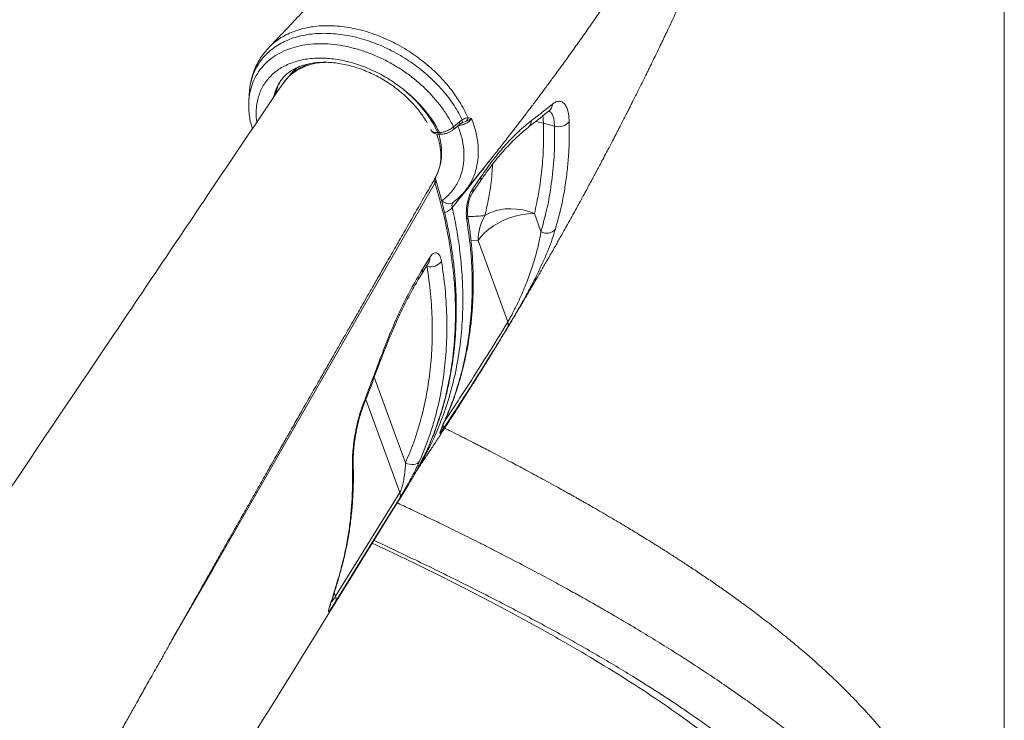
# Model space of a CAD drawing. Units: millimetres. Extents: x -6697 to 22742, y -1620 to 8801.
# Drawn here: x 787 to 1227, y 5791 to 6105 of the extents above; entities that cross this region are included whole.
import ezdxf

# ---------------------------------------------------------------- set-up
doc = ezdxf.new("R2010")
doc.units = ezdxf.units.MM

msp = doc.modelspace()

# ---------------------------------------------------------------- linework, layer by layer
at = {"color": 7, "linetype": 'Continuous', "lineweight": 15}
for p, q in [((1227.49, 6696.08), (1227.49, 5254.22)), ((981.03, 6056.61), (983.68, 6058.9)), ((983.68, 6058.9), (984.95, 6059.73)), ((987.43, 6060.77), (987.76, 6060.73)), ((1021.28, 6058.34), (1026.27, 6056.96)), ((974.05, 6054.04), (974.78, 6054.06)), ((974.85, 6053.28), (975.58, 6053.3)), ((972.92, 6033.85), (973.05, 6034.17)), ((989.72, 6028.98), (993.27, 6034.21)), ((986.35, 6028.1), (986.07, 6027.73)), ((1020.19, 6009.75), (1017.24, 6017.82)), ((992.02, 6005.71), (1005.3, 5969.33)), ((967.13, 5992.89), (970.41, 5998.18)), ((928.3, 5846.59), (957.03, 5893))]:
    msp.add_line(p, q, dxfattribs=at)
at = {"color": 8, "linetype": 'Continuous', "lineweight": 15}
for p, q in [((986.81, 6059.16), (985.28, 6058.6)), ((988.86, 6005.7), (992.02, 6005.71)), ((968.88, 5994.19), (969.21, 5994.1)), ((969.21, 5994.1), (969.06, 5994.48)), ((959.58, 5906.33), (945.58, 5944.65)), ((941.82, 5934.68), (957.03, 5893)), ((977.32, 5925.61), (977.55, 5926.02)), ((928.3, 5846.59), (927.69, 5848.26))]:
    msp.add_line(p, q, dxfattribs=at)
at = {"color": 7, "linetype": 'Continuous', "lineweight": 15, "flags": 128}
for points in [[(981.05, 6055.42), (981.72, 6056), (983.7, 6057.71)], [(1017.24, 6017.82), (1014.67, 6017.73), (1011.99, 6017.39), (1009.26, 6016.81), (1006.53, 6016), (1003.87, 6014.97), (1001.33, 6013.75), (998.95, 6012.36), (996.79, 6010.83), (994.89, 6009.19), (993.29, 6007.47), (992.02, 6005.71)], [(1017.24, 6017.82), (1014.71, 6018.75), (1012.09, 6019.43), (1009.42, 6019.86), (1006.75, 6020.02), (1004.13, 6019.91), (1001.62, 6019.54), (999.25, 6018.9), (997.07, 6018.02), (995.12, 6016.91)], [(966.83, 5990.89), (969.13, 5994.6), (970.11, 5996.18)], [(965.9, 5907.08), (965.44, 5906.53), (964.83, 5906.08), (964.09, 5905.76), (963.25, 5905.58), (962.35, 5905.55), (961.41, 5905.67), (960.47, 5905.93), (959.58, 5906.33)], [(956.96, 5890.54), (953.13, 5884.35), (937.8, 5859.6), (928.22, 5844.13)]]:
    msp.add_lwpolyline(points, dxfattribs=at)
at = {"color": 8, "linetype": 'Continuous', "lineweight": 15, "flags": 128}
for points in [[(983.68, 6058.9), (983.8, 6058.58), (983.86, 6058.29), (983.86, 6058.04), (983.8, 6057.84), (983.7, 6057.71)], [(984.95, 6059.73), (984.99, 6059.42), (985, 6059.13), (984.96, 6058.87), (984.89, 6058.64), (984.78, 6058.46), (984.64, 6058.32), (984.56, 6058.28)], [(1017.71, 6059.01), (1018.71, 6058.87), (1021.28, 6058.34)], [(1021.02, 6061.69), (1021.2, 6060.24), (1021.28, 6058.34)], [(981.03, 6056.61), (981.15, 6056.29), (981.22, 6056), (981.22, 6055.75), (981.16, 6055.55), (981.04, 6055.41)], [(972.73, 6031.5), (939.64, 5973.98), (873.45, 5858.95), (855.96, 5828.55)], [(940.71, 5931.8), (940.77, 5932.22), (940.64, 5932.73)], [(930.63, 5858.15), (930.62, 5858.12), (930.34, 5857.48)]]:
    msp.add_lwpolyline(points, dxfattribs=at)
at = {"color": 8, "linetype": 'Continuous', "lineweight": 15}
for centre, radius, start, end in [((922.54, 6067.62), 19.13, 122.4594, 141.3001), ((919.63, 6066.29), 19.33, 148.0865, 167.9151), ((920.61, 6067.46), 19.55, 151.2512, 168.5052), ((1021.25, 6066.84), 4.02, 309.261, 358.6741), ((1011.88, 6059.4), 4.02, 308.3209, 0.21), ((975.03, 6054.28), 1.01, 193.4304, 260.7073), ((975.76, 6054.29), 1.02, 193.5585, 259.8224), ((971, 6032.72), 2.12, 324.7441, 14.5317), ((990.66, 6033.59), 2.68, 327.4841, 13.5177), ((987.12, 6028.35), 2.67, 327.1508, 13.5704), ((978.93, 6026.11), 3.88, 219.5787, 300.126), ((975.72, 6024.31), 6.09, 282.3496, 321.7627), ((985.14, 6016.3), 2.31, 323.2815, 8.0332), ((967.8, 5997.56), 2.69, 329.3959, 13.5159), ((964.52, 5992.26), 2.69, 329.0406, 13.5314), ((947.15, 5952.03), 1.16, 340.8283, 31.5724), ((973.48, 5922.5), 3.03, 332.957, 15.0664), ((933.82, 5905.68), 2.37, 326.9813, 1.4998)]:
    msp.add_arc(centre, radius, start, end, dxfattribs=at)
at = {"color": 7, "linetype": 'Continuous', "lineweight": 15}
for centre, radius, start, end in [((924.23, 6030.13), 55.26, 25.6427, 51.1463), ((985.24, 6060.69), 2.19, 315.7054, 1.9864), ((1028.13, 6062.75), 6.09, 252.1898, 320.4446), ((1013.83, 6005.7), 21.81, 149.0672, 179.9737), ((1022.76, 6014.17), 5.12, 239.8319, 319.2456), ((970.53, 6000.65), 6.68, 258.605, 320.7311), ((1002.64, 5968.18), 2.9, 332.9751, 23.271), ((954.3, 5891.85), 2.96, 333.7162, 22.721), ((925.57, 5845.44), 2.96, 333.7452, 22.7277)]:
    msp.add_arc(centre, radius, start, end, dxfattribs=at)
for points, knots in [([(1106.23, 6420.55), (1106.02, 6419.88), (1105.42, 6417.91), (1104.45, 6414.86), (1103.39, 6411.54), (1102.49, 6408.81), (1101.72, 6406.51), (1100.84, 6403.9), (1099.73, 6400.65), (1098.38, 6396.78), (1097.15, 6393.37), (1096.11, 6390.52), (1095.22, 6388.08), (1094.24, 6385.47), (1093.15, 6382.59), (1091.97, 6379.53), (1090.8, 6376.53), (1089.73, 6373.83), (1088.71, 6371.31), (1087.65, 6368.68), (1086.39, 6365.62), (1084.92, 6362.13), (1083.31, 6358.35), (1081.63, 6354.47), (1079.19, 6348.92), (1075.98, 6341.87), (1071.78, 6332.94), (1067.34, 6323.86), (1062.6, 6314.52), (1057.57, 6304.95), (1052.33, 6295.33), (1046.66, 6285.29), (1041.07, 6275.72), (1036.61, 6268.32), (1033.55, 6263.35), (1031.58, 6260.17), (1029.48, 6256.83), (1027.3, 6253.39), (1025.03, 6249.85), (1022.7, 6246.25), (1020.4, 6242.76), (1018.25, 6239.5), (1016.34, 6236.64), (1014.7, 6234.21), (1013.26, 6232.09), (1011.8, 6229.94), (1010.07, 6227.43), (1007.58, 6223.82), (1004.36, 6219.23), (1000.48, 6213.76), (996.38, 6208.09), (992.71, 6203.08), (989.64, 6198.94), (987.36, 6195.9), (985.39, 6193.29), (983.74, 6191.12), (982.32, 6189.26), (980.91, 6187.42), (979.29, 6185.31), (977.29, 6182.74), (975.01, 6179.82), (971.82, 6175.76), (967.9, 6170.84), (963.5, 6165.4), (959.46, 6160.45), (955.82, 6156.06), (952.54, 6152.13), (949.9, 6149.01), (947.88, 6146.62), (946.4, 6144.89), (945.12, 6143.39), (943.77, 6141.82), (942.09, 6139.87), (939.9, 6137.35), (937.19, 6134.25), (933.96, 6130.58), (930.2, 6126.33), (925.88, 6121.52), (921, 6116.14), (915.54, 6110.2), (909.48, 6103.7), (903.73, 6097.61), (899.96, 6093.7), (898.44, 6092.13)], [0, 0, 0, 0, 0.006124, 0.017801, 0.027672, 0.036079, 0.042527, 0.048431, 0.05974, 0.071936, 0.083552, 0.090733, 0.097774, 0.105629, 0.114354, 0.123948, 0.133404, 0.141565, 0.148429, 0.156289, 0.165449, 0.176209, 0.188033, 0.199797, 0.211466, 0.238449, 0.263943, 0.292709, 0.32107, 0.348991, 0.379809, 0.408429, 0.440563, 0.466979, 0.475953, 0.48576, 0.495899, 0.50634, 0.517083, 0.52813, 0.539142, 0.548942, 0.5578, 0.565216, 0.571189, 0.577138, 0.584764, 0.594071, 0.610014, 0.626632, 0.643897, 0.6618, 0.672414, 0.681696, 0.689646, 0.696263, 0.701617, 0.706633, 0.71306, 0.720901, 0.730146, 0.739806, 0.758022, 0.775231, 0.789744, 0.803443, 0.815615, 0.825828, 0.832259, 0.837564, 0.841821, 0.846031, 0.852004, 0.859741, 0.869244, 0.880513, 0.893551, 0.908358, 0.924938, 0.943293, 0.963425, 0.985337, 1, 1, 1, 1]), ([(986.08, 6027.73), (987.08, 6028.96), (989.82, 6032.3), (994.04, 6037.54), (998.57, 6043.23), (1002.53, 6048.26), (1005.79, 6052.44), (1008.41, 6055.83), (1010.46, 6058.49), (1012.05, 6060.57), (1013.23, 6062.11), (1014.15, 6063.32), (1014.91, 6064.33), (1015.63, 6065.27), (1016.32, 6066.19), (1017.18, 6067.32), (1018.19, 6068.68), (1019.38, 6070.26), (1021.18, 6072.68), (1023.74, 6076.12), (1027.15, 6080.76), (1030.91, 6085.92), (1034.89, 6091.46), (1038.86, 6097.04), (1042.73, 6102.56), (1046.38, 6107.83), (1049.82, 6112.85), (1053.56, 6118.38), (1057.52, 6124.3), (1061.6, 6130.5), (1065.24, 6136.11), (1068.46, 6141.14), (1071.44, 6145.85), (1074.39, 6150.56), (1077.09, 6154.92), (1079.55, 6158.94), (1081.74, 6162.54), (1083.99, 6166.28), (1086.31, 6170.17), (1088.61, 6174.08), (1090.62, 6177.53), (1092.26, 6180.35), (1093.5, 6182.51), (1094.52, 6184.3), (1095.33, 6185.71), (1096.03, 6186.94), (1096.91, 6188.49), (1098.17, 6190.73), (1099.9, 6193.82), (1102, 6197.62), (1104.52, 6202.21), (1107.43, 6207.6), (1110.61, 6213.57), (1114.92, 6221.83), (1120.04, 6231.89), (1125.74, 6243.49), (1130.88, 6254.35), (1135.55, 6264.53), (1139.83, 6274.16), (1143.2, 6282), (1145.8, 6288.19), (1147.67, 6292.72), (1149.37, 6296.92), (1150.86, 6300.64), (1152.14, 6303.87), (1153.36, 6306.98), (1154.66, 6310.35), (1156.17, 6314.32), (1157.89, 6318.9), (1160.16, 6325.08), (1162.81, 6332.49), (1165.66, 6340.75), (1168.23, 6348.49), (1170.56, 6355.71), (1172.65, 6362.41), (1174.54, 6368.66), (1175.96, 6373.5), (1176.98, 6377.07), (1177.66, 6379.47), (1178.32, 6381.8), (1178.95, 6384.07), (1179.55, 6386.27), (1180.16, 6388.54), (1180.88, 6391.22), (1181.76, 6394.58), (1182.83, 6398.73), (1184.05, 6403.63), (1185.17, 6408.2), (1185.85, 6411.14), (1186.1, 6412.21)], [0, 0, 0, 0, 0.0098412, 0.0267773, 0.0419375, 0.0553215, 0.066929, 0.0752447, 0.0823263, 0.0881737, 0.0917492, 0.0946304, 0.0977983, 0.099733, 0.1021362, 0.1051296, 0.1087129, 0.1128865, 0.1176502, 0.1279167, 0.1401675, 0.1544033, 0.1687918, 0.1839656, 0.1984939, 0.2123479, 0.2255275, 0.2380324, 0.2558653, 0.2721165, 0.2867851, 0.2998704, 0.3115665, 0.3237016, 0.3367255, 0.3457148, 0.3550839, 0.3648331, 0.3749623, 0.3854697, 0.3952819, 0.4018756, 0.407487, 0.4121159, 0.415762, 0.4185138, 0.4216518, 0.427871, 0.4359053, 0.4457554, 0.4574221, 0.4715941, 0.4876373, 0.503792, 0.5357297, 0.565711, 0.5937332, 0.6197945, 0.6444657, 0.6682372, 0.6804253, 0.69234, 0.70326, 0.7128358, 0.7211004, 0.7282176, 0.73689, 0.7471185, 0.7589044, 0.7722489, 0.7948529, 0.8161291, 0.836064, 0.8546557, 0.8719025, 0.8878966, 0.902981, 0.9093397, 0.9155281, 0.9215461, 0.9273937, 0.9330707, 0.9385867, 0.9449729, 0.9538077, 0.9645399, 0.9771715, 0.9917046, 1, 1, 1, 1]), ([(964.2, 5902.25), (964.39, 5902.53), (964.9, 5903.3), (965.64, 5904.41), (967.12, 5906.63), (968.59, 5908.85), (970.21, 5911.29), (971.33, 5912.99), (972.63, 5914.97), (974.06, 5917.16), (975.47, 5919.33), (976.96, 5921.61), (978.67, 5924.25), (980.79, 5927.54), (983.03, 5931.02), (985.08, 5934.24), (986.79, 5936.94), (988.06, 5938.95), (989.02, 5940.48), (989.82, 5941.75), (990.78, 5943.27), (991.94, 5945.13), (993.17, 5947.09), (994.33, 5948.96), (995.34, 5950.59), (996.36, 5952.23), (997.51, 5954.1), (999.25, 5956.93), (1001.32, 5960.32), (1003.55, 5963.98), (1005.59, 5967.36), (1007.82, 5971.08), (1010.26, 5975.17), (1012.88, 5979.58), (1015.68, 5984.35), (1018.47, 5989.14), (1021.2, 5993.85), (1023.78, 5998.35), (1025.93, 6002.12), (1027.65, 6005.16), (1028.85, 6007.28), (1030.15, 6009.6), (1031.71, 6012.39), (1033.46, 6015.52), (1035.18, 6018.64), (1036.61, 6021.23), (1037.86, 6023.52), (1039.17, 6025.92), (1040.57, 6028.48), (1041.87, 6030.9), (1042.88, 6032.76), (1043.67, 6034.24), (1044.42, 6035.63), (1045.33, 6037.33), (1046.47, 6039.48), (1047.92, 6042.2), (1049.45, 6045.1), (1050.92, 6047.9), (1052.11, 6050.19), (1053.11, 6052.11), (1054.07, 6053.95), (1055.16, 6056.05), (1056.34, 6058.36), (1057.51, 6060.63), (1058.5, 6062.58), (1059.41, 6064.36), (1060.32, 6066.15), (1061.36, 6068.22), (1062.57, 6070.61), (1063.82, 6073.11), (1065.09, 6075.67), (1066.25, 6078), (1067.27, 6080.06), (1068.12, 6081.79), (1068.93, 6083.45), (1070.76, 6087.18), (1073.29, 6092.39), (1076.97, 6100.09), (1080.6, 6107.79), (1084.42, 6116.06), (1087.66, 6123.15), (1089.97, 6128.29), (1091.48, 6131.68), (1092.53, 6134.04), (1093.66, 6136.61), (1094.76, 6139.11), (1095.69, 6141.24), (1096.56, 6143.25), (1097.54, 6145.5), (1098.66, 6148.1), (1099.76, 6150.67), (1100.78, 6153.07), (1101.77, 6155.4), (1102.82, 6157.88), (1103.94, 6160.55), (1105.1, 6163.33), (1106.2, 6166), (1107.12, 6168.23), (1107.92, 6170.18), (1108.75, 6172.21), (1109.74, 6174.65), (1110.75, 6177.15), (1111.63, 6179.34), (1112.38, 6181.22), (1113.15, 6183.14), (1114.11, 6185.58), (1115.16, 6188.25), (1116.14, 6190.75), (1116.94, 6192.8), (1117.69, 6194.73), (1118.87, 6197.8), (1120.62, 6202.36), (1122.66, 6207.77), (1124.76, 6213.41), (1126.64, 6218.53), (1128.45, 6223.52), (1129.85, 6227.44), (1131.01, 6230.7), (1131.98, 6233.46), (1132.9, 6236.09), (1133.73, 6238.48), (1134.48, 6240.64), (1135.25, 6242.88), (1136.05, 6245.23), (1136.83, 6247.53), (1137.49, 6249.49), (1138.13, 6251.4), (1138.89, 6253.65), (1139.81, 6256.45), (1140.75, 6259.28), (1141.54, 6261.71), (1142.21, 6263.77), (1142.87, 6265.82), (1143.56, 6267.98), (1144.29, 6270.27), (1145.07, 6272.73), (1145.94, 6275.49), (1146.8, 6278.25), (1147.55, 6280.69), (1148.19, 6282.78), (1149.02, 6285.49), (1150.06, 6288.92), (1151.22, 6292.81), (1152.13, 6295.91), (1152.65, 6297.69), (1152.84, 6298.34)], [0, 0, 0, 0, 0.002251, 0.006023, 0.008687, 0.019679, 0.02341, 0.027854, 0.033017, 0.0389, 0.044975, 0.049975, 0.056761, 0.065635, 0.075633, 0.083962, 0.090753, 0.096669, 0.099632, 0.102624, 0.106549, 0.111474, 0.117102, 0.121842, 0.125987, 0.129771, 0.134615, 0.140522, 0.15172, 0.160877, 0.168971, 0.177896, 0.189672, 0.200591, 0.212034, 0.226525, 0.237495, 0.24836, 0.261203, 0.266483, 0.271808, 0.277431, 0.284325, 0.293271, 0.301455, 0.308213, 0.31317, 0.318992, 0.326542, 0.332828, 0.337467, 0.340741, 0.344191, 0.34805, 0.353738, 0.360601, 0.368841, 0.375917, 0.381898, 0.386311, 0.390558, 0.395923, 0.402332, 0.408123, 0.413226, 0.417136, 0.421636, 0.426849, 0.432859, 0.439784, 0.445868, 0.452226, 0.457496, 0.461502, 0.465319, 0.47007, 0.489809, 0.504782, 0.52824, 0.547995, 0.567153, 0.58168, 0.586728, 0.59264, 0.599418, 0.606084, 0.611373, 0.61548, 0.621163, 0.628246, 0.634974, 0.640496, 0.646214, 0.652423, 0.659122, 0.666195, 0.67324, 0.679073, 0.682884, 0.687852, 0.694226, 0.701125, 0.706546, 0.710584, 0.715167, 0.720836, 0.72881, 0.735058, 0.739463, 0.744075, 0.749504, 0.762264, 0.778075, 0.789697, 0.80424, 0.816059, 0.826788, 0.83328, 0.840257, 0.847215, 0.852817, 0.857973, 0.863165, 0.869399, 0.875372, 0.880198, 0.883922, 0.889456, 0.89689, 0.904647, 0.910384, 0.914837, 0.919831, 0.925554, 0.930729, 0.936779, 0.943704, 0.951084, 0.957134, 0.961705, 0.96647, 0.977171, 0.986933, 0.995183, 1, 1, 1, 1]), ([(898.42, 6092.02), (897.81, 6091.36), (896.47, 6089.92), (894.71, 6087.47), (893.12, 6084.76), (891.84, 6081.91), (890.85, 6078.96), (890.15, 6076.03), (889.92, 6074.06), (889.82, 6073.13)], [0, 0, 0, 0, 0.1283495, 0.2789642, 0.4279714, 0.575523, 0.7209354, 0.8692379, 1, 1, 1, 1]), ([(893.12, 6058.81), (893.06, 6059.08), (892.61, 6061.34), (892.74, 6065.47), (893.79, 6070.9), (896.15, 6075.79), (899.56, 6079.94), (904.04, 6083.29), (909.35, 6085.7), (915.46, 6087.14), (922.08, 6087.55), (929.13, 6086.92), (936.28, 6085.29), (943.48, 6082.68), (949.63, 6079.57), (954.75, 6076.34), (957.52, 6074.27), (958.87, 6073.18), (958.9, 6073.16)], [0, 0, 0, 0, 0.010017, 0.083422, 0.158957, 0.232343, 0.307865, 0.381003, 0.456257, 0.529453, 0.604778, 0.6778, 0.752936, 0.825942, 0.901059, 0.949807, 0.99917, 1, 1, 1, 1]), ([(903.24, 6076.48), (903.53, 6076.95), (904.23, 6078.03), (905.63, 6079.54), (907.38, 6081.03), (909.37, 6082.31), (911.57, 6083.39), (913.96, 6084.25), (916.52, 6084.89), (919.24, 6085.32), (922.1, 6085.52), (925.09, 6085.5), (928.17, 6085.25), (931.34, 6084.76), (934.55, 6084.05), (937.79, 6083.11), (941.03, 6081.95), (944.24, 6080.57), (947.4, 6079), (950.47, 6077.23), (953.44, 6075.29), (956.27, 6073.18), (958.95, 6070.94), (961.46, 6068.57), (963.77, 6066.11), (965.86, 6063.56), (967.73, 6060.98), (968.77, 6059.24), (969.28, 6058.39)], [0, 0, 0, 0, 0.031725, 0.074306, 0.116282, 0.157304, 0.197382, 0.236708, 0.275501, 0.31395, 0.352198, 0.390343, 0.428451, 0.466555, 0.50468, 0.542838, 0.581033, 0.619262, 0.657518, 0.69579, 0.734064, 0.772327, 0.810563, 0.848758, 0.886902, 0.924988, 0.963012, 1, 1, 1, 1]), ([(916.67, 6084.88), (916.58, 6084.85), (915.54, 6084.54), (913.71, 6083.69), (911.22, 6082.34), (908.97, 6080.72), (906.99, 6078.89), (905.54, 6077.26), (904.86, 6076.19), (904.64, 6075.86)], [0, 0, 0, 0, 0.017799, 0.202114, 0.385124, 0.566171, 0.744863, 0.920037, 1, 1, 1, 1]), ([(904.61, 6075.89), (893.35, 6059.16), (865.74, 6018.14), (796.87, 5915.87), (739.3, 5830.44), (698.08, 5769.28)], [0, 0, 0, 0, 0.163718, 0.401381, 1, 1, 1, 1]), ([(889.68, 6071.64), (889.65, 6071.08), (889.58, 6069.84), (889.51, 6068.6), (889.47, 6067.91)], [0, 0, 0, 0, 0.44859, 1, 1, 1, 1]), ([(889.78, 6072.85), (889.77, 6072.81), (889.72, 6072.41), (889.72, 6072.01), (889.72, 6071.65)], [0, 0, 0, 0, 0.1071592, 1, 1, 1, 1]), ([(974.78, 6054.06), (974.41, 6054.77), (973.03, 6057.47), (969.96, 6062.14), (965.86, 6066.89), (962.07, 6070.55), (959.96, 6072.29), (958.9, 6073.16)], [0, 0, 0, 0, 0.102574, 0.391054, 0.687891, 0.843314, 1, 1, 1, 1]), ([(889.51, 6067.97), (889.47, 6067.41), (889.38, 6065.97), (889.48, 6063.57), (889.83, 6060.68), (890.36, 6058.06), (890.85, 6056.42), (891.05, 6055.75)], [0, 0, 0, 0, 0.14105, 0.363695, 0.594868, 0.835516, 1, 1, 1, 1]), ([(1015.9, 6059.41), (1017.25, 6060.44), (1020.43, 6062.87), (1023.5, 6065.34), (1025.27, 6066.75)], [0, 0, 0, 0, 0.425219, 1, 1, 1, 1]), ([(1025.27, 6066.75), (1025.82, 6067.13), (1026.91, 6067.89), (1028.44, 6068.16), (1029.82, 6067.76), (1030.99, 6066.67), (1031.9, 6064.92), (1032.6, 6062.42), (1032.75, 6060.14), (1032.82, 6058.88)], [0, 0, 0, 0, 0.137304, 0.274619, 0.412593, 0.550576, 0.689369, 0.828166, 1, 1, 1, 1]), ([(1014.29, 6056.28), (1014.46, 6056.42), (1017.43, 6058.68), (1020.61, 6061.17), (1023.48, 6063.58), (1023.74, 6063.79)], [0, 0, 0, 0, 0.053713, 0.914147, 1, 1, 1, 1]), ([(1023.84, 6063.76), (1023.95, 6063.85), (1024.19, 6064.03), (1024.22, 6064.04), (1024.23, 6064.04)], [0, 0, 0, 0, 0.496694, 1, 1, 1, 1]), ([(989.15, 6060.3), (989, 6060.09), (988.59, 6059.54), (987.56, 6058.67), (986.09, 6057.87), (984.47, 6057.31), (983.45, 6057.22), (982.94, 6057.17)], [0, 0, 0, 0, 0.1309629, 0.3482198, 0.5654787, 0.7827391, 1, 1, 1, 1]), ([(983.7, 6057.71), (983.72, 6057.73), (983.98, 6057.96), (984.25, 6058.14), (984.55, 6058.27), (984.57, 6058.27)], [0, 0, 0, 0, 0.077888, 0.946219, 1, 1, 1, 1]), ([(984.56, 6058.28), (984.78, 6058.39), (985.03, 6058.51), (985.18, 6058.56), (985.2, 6058.56)], [0, 0, 0, 0, 0.886351, 1, 1, 1, 1]), ([(984.95, 6059.73), (985.32, 6059.94), (986.25, 6060.45), (986.98, 6060.65), (987.43, 6060.77)], [0, 0, 0, 0, 0.393685, 1, 1, 1, 1]), ([(989.15, 6060.3), (989.15, 6060.3), (988.87, 6060.1), (988.17, 6059.69), (987.27, 6059.34), (986.81, 6059.16)], [0, 0, 0, 0, 0.00401, 0.491356, 1, 1, 1, 1]), ([(987.76, 6060.73), (988.23, 6060.6), (988.7, 6060.48), (989.15, 6060.3), (989.15, 6060.3)], [0, 0, 0, 0, 0.995338, 1, 1, 1, 1]), ([(993.27, 6034.21), (995.11, 6036.85), (998.8, 6042.12), (1004.48, 6048.88), (1010.23, 6054.82), (1014.01, 6057.88), (1015.9, 6059.41)], [0, 0, 0, 0, 0.246041, 0.492084, 0.746041, 1, 1, 1, 1]), ([(1017.24, 6017.82), (1017.96, 6021.04), (1019.38, 6027.49), (1020.67, 6037.52), (1021.41, 6047.79), (1021.32, 6054.82), (1021.28, 6058.34)], [0, 0, 0, 0, 0.248692, 0.497383, 0.748691, 1, 1, 1, 1]), ([(1032.82, 6058.88), (1032.85, 6056.4), (1032.91, 6051.43), (1032.58, 6044.1), (1031.95, 6036.86), (1030.98, 6029.72), (1029.4, 6020.95), (1027.71, 6014.76), (1026.64, 6010.83)], [0, 0, 0, 0, 0.148034, 0.29616, 0.444286, 0.593148, 0.742009, 1, 1, 1, 1]), ([(971.05, 6055.02), (971.2, 6054.8), (971.53, 6054.32), (972.29, 6053.8), (973.22, 6053.44), (974.09, 6053.27), (974.67, 6053.3), (974.86, 6053.31)], [0, 0, 0, 0, 0.182598, 0.40095, 0.628208, 0.877338, 1, 1, 1, 1]), ([(972.95, 6034.01), (973, 6034.1), (973.45, 6034.91), (974.15, 6036.56), (974.96, 6038.91), (975.5, 6041.37), (975.74, 6043.91), (975.72, 6046.59), (975.4, 6049.37), (974.96, 6051.63), (974.54, 6052.94), (974.43, 6053.3)], [0, 0, 0, 0, 0.015848, 0.154555, 0.283011, 0.405517, 0.537305, 0.667272, 0.806067, 0.947791, 1, 1, 1, 1]), ([(974.78, 6054.06), (975.38, 6054.12), (976.6, 6054.25), (978.53, 6054.96), (980.04, 6055.8), (980.78, 6056.4), (981.03, 6056.61)], [0, 0, 0, 0, 0.2824251, 0.5649675, 0.8472615, 1, 1, 1, 1]), ([(975.58, 6053.3), (976, 6053.33), (976.85, 6053.39), (978.17, 6053.75), (979.43, 6054.3), (980.41, 6054.87), (980.88, 6055.3), (981.03, 6055.43)], [0, 0, 0, 0, 0.217858, 0.443591, 0.667741, 0.89351, 1, 1, 1, 1]), ([(975.93, 6023.64), (976.73, 6024.28), (978.99, 6026.09), (981.93, 6029.7), (984.15, 6034.09), (985.33, 6038.38), (985.81, 6042.37), (985.69, 6046.85), (984.88, 6051.8), (983.59, 6055.38), (982.94, 6057.17)], [0, 0, 0, 0, 0.086102, 0.242823, 0.399546, 0.509512, 0.619825, 0.72979, 0.864897, 1, 1, 1, 1]), ([(992.92, 6032.14), (992.92, 6032.15), (993.85, 6033.56), (995.72, 6036.17), (998.52, 6039.95), (1001.31, 6043.42), (1004.08, 6046.61), (1006.84, 6049.53), (1009.57, 6052.19), (1012.11, 6054.45), (1013.69, 6055.68), (1014.39, 6056.23)], [0, 0, 0, 0, 0.000099, 0.128933, 0.257918, 0.38625, 0.513334, 0.640176, 0.768705, 0.897596, 1, 1, 1, 1]), ([(1020.19, 6009.75), (1021.2, 6013.46), (1023.23, 6020.89), (1025.15, 6032.55), (1026.3, 6044.55), (1026.28, 6052.82), (1026.27, 6056.96)], [0, 0, 0, 0, 0.248238, 0.496476, 0.748238, 1, 1, 1, 1]), ([(791.71, 5713.85), (792.01, 5714.39), (793.25, 5716.62), (795.28, 5720.27), (797.67, 5724.56), (799.65, 5728.1), (801.36, 5731.17), (803.01, 5734.12), (804.78, 5737.3), (806.96, 5741.21), (809.61, 5745.95), (812.74, 5751.56), (816.04, 5757.45), (819.59, 5763.79), (823.26, 5770.35), (827.04, 5777.09), (830.67, 5783.58), (834.04, 5789.58), (837.01, 5794.88), (839.37, 5799.08), (841.31, 5802.52), (843.01, 5805.55), (844.8, 5808.73), (846.7, 5812.12), (848.81, 5815.85), (851.21, 5820.13), (854.01, 5825.1), (856.84, 5830.12), (859.64, 5835.08), (862.3, 5839.8), (864.95, 5844.48), (867.36, 5848.76), (869.26, 5852.12), (870.68, 5854.64), (871.72, 5856.47), (872.68, 5858.17), (873.75, 5860.06), (875.37, 5862.93), (877.53, 5866.75), (880.13, 5871.34), (882.78, 5876.02), (885.4, 5880.63), (887.98, 5885.18), (890.52, 5889.66), (893.11, 5894.23), (895.72, 5898.83), (898.26, 5903.29), (900.55, 5907.32), (902.52, 5910.78), (904.1, 5913.57), (905.33, 5915.72), (906.24, 5917.32), (907.08, 5918.8), (908.06, 5920.53), (909.39, 5922.86), (911.08, 5925.83), (913.07, 5929.32), (915.22, 5933.08), (917.39, 5936.9), (919.51, 5940.61), (921.94, 5944.87), (924.65, 5949.62), (927.59, 5954.76), (930.28, 5959.47), (932.45, 5963.26), (934.12, 5966.19), (935.38, 5968.39), (936.67, 5970.64), (938.16, 5973.26), (940.03, 5976.51), (942.29, 5980.47), (944.95, 5985.11), (948.01, 5990.45), (951.47, 5996.48), (955.3, 6003.17), (959.5, 6010.49), (964.06, 6018.44), (968.63, 6026.4), (971.69, 6031.71), (973.09, 6034.15)], [0, 0, 0, 0, 0.005068, 0.020856, 0.034273, 0.04532, 0.053996, 0.063114, 0.073002, 0.083841, 0.099847, 0.117558, 0.1366, 0.155367, 0.17711, 0.198203, 0.218646, 0.237868, 0.254426, 0.26825, 0.277284, 0.286734, 0.296716, 0.307228, 0.318516, 0.331851, 0.347413, 0.365201, 0.379059, 0.394021, 0.409564, 0.423066, 0.434164, 0.441197, 0.446746, 0.451316, 0.457164, 0.46456, 0.478241, 0.493079, 0.507718, 0.522159, 0.5364, 0.550444, 0.564288, 0.579288, 0.59363, 0.606251, 0.617097, 0.626169, 0.632375, 0.637348, 0.64119, 0.646263, 0.65356, 0.663081, 0.674096, 0.686366, 0.698336, 0.709951, 0.721213, 0.738399, 0.754688, 0.769631, 0.782861, 0.790302, 0.797066, 0.803377, 0.811313, 0.821388, 0.8336, 0.84795, 0.864438, 0.883064, 0.903828, 0.926301, 0.950837, 0.977434, 1, 1, 1, 1]), ([(967.38, 5908.35), (967.84, 5909.26), (969.3, 5912.15), (971.44, 5917.16), (973.82, 5923.34), (975.89, 5929.65), (977.67, 5936.05), (979.15, 5942.58), (980.36, 5949.25), (981.29, 5956.07), (981.92, 5963.01), (982.27, 5970.05), (982.33, 5977.19), (982.09, 5984.38), (981.56, 5991.62), (980.76, 5998.63), (979.72, 6005.53), (978.41, 6012.38), (976.77, 6019.59), (974.96, 6026.57), (973.6, 6031.17), (972.99, 6033.24)], [0, 0, 0, 0, 0.0257775, 0.0810557, 0.1361412, 0.1909508, 0.2454692, 0.2999829, 0.3548861, 0.4101463, 0.4656643, 0.521336, 0.5770536, 0.6326748, 0.6880889, 0.743192, 0.7923413, 0.844, 0.8972589, 0.9539224, 1, 1, 1, 1]), ([(972.92, 6033.85), (972.78, 6033.49), (972.49, 6032.78), (972.65, 6031.93), (972.73, 6031.5)], [0, 0, 0, 0, 0.500841, 1, 1, 1, 1]), ([(973.06, 6033.24), (973.03, 6033.37), (972.94, 6033.68), (972.96, 6033.9), (972.96, 6033.91), (972.96, 6033.92)], [0, 0, 0, 0, 0.28103, 0.642372, 1, 1, 1, 1]), ([(989.37, 6026.91), (990.2, 6028.13), (991.4, 6029.87), (992.56, 6031.63), (992.91, 6032.15)], [0, 0, 0, 0, 0.700001, 1, 1, 1, 1]), ([(980.82, 6022.83), (981.03, 6022.99), (982.07, 6023.76), (983.74, 6025.27), (985.37, 6026.88), (986.14, 6027.88), (986.33, 6028.12)], [0, 0, 0, 0, 0.104415, 0.513247, 0.882418, 1, 1, 1, 1]), ([(986.99, 6014.92), (986.89, 6015.88), (986.68, 6017.81), (986.97, 6021.26), (987.7, 6024.63), (988.68, 6027.29), (989.43, 6028.51), (989.72, 6028.98)], [0, 0, 0, 0, 0.218696, 0.436711, 0.652464, 0.864741, 1, 1, 1, 1]), ([(987.43, 6016.63), (987.42, 6016.71), (987.36, 6017.02), (987.3, 6017.83), (987.28, 6018.98), (987.37, 6020.32), (987.56, 6021.73), (987.85, 6023.14), (988.22, 6024.46), (988.65, 6025.58), (989.06, 6026.42), (989.27, 6026.76), (989.37, 6026.9)], [0, 0, 0, 0, 0.034456, 0.137176, 0.243784, 0.358179, 0.472657, 0.588495, 0.702486, 0.813487, 0.919387, 1, 1, 1, 1]), ([(977.32, 5925.61), (978.7, 5928.97), (981.47, 5935.69), (984.63, 5946.26), (987.08, 5957.26), (988.69, 5968.69), (989.49, 5980.52), (989.42, 5991.06), (988.74, 6002.5), (987.68, 6009.99), (986.99, 6014.92)], [0, 0, 0, 0, 0.125896, 0.251888, 0.377784, 0.507339, 0.637, 0.766555, 0.846241, 1, 1, 1, 1]), ([(977.55, 5926.03), (978.38, 5927.98), (980.07, 5931.96), (982.27, 5938.16), (984.23, 5944.55), (985.91, 5951.07), (987.29, 5957.7), (988.39, 5964.44), (989.19, 5971.29), (989.7, 5978.23), (989.92, 5985.27), (989.84, 5992.4), (989.47, 5999.61), (988.79, 6006.9), (988.09, 6012.57), (987.53, 6015.83), (987.39, 6016.62)], [0, 0, 0, 0, 0.07214, 0.147401, 0.22254, 0.297617, 0.372682, 0.447767, 0.522889, 0.598075, 0.67335, 0.748737, 0.824261, 0.899946, 0.975832, 1, 1, 1, 1]), ([(1005.3, 5969.33), (1005.61, 5969.84), (1006.21, 5970.87), (1007.26, 5972.81), (1008.39, 5974.98), (1009.73, 5977.73), (1011.21, 5980.91), (1012.74, 5984.48), (1014.15, 5988), (1015.82, 5992.54), (1017.55, 5997.94), (1019.15, 6004.04), (1019.84, 6007.85), (1020.19, 6009.75)], [0, 0, 0, 0, 0.046099, 0.092248, 0.144742, 0.197332, 0.276477, 0.355805, 0.437456, 0.519164, 0.679031, 0.839633, 1, 1, 1, 1]), ([(970.41, 5998.18), (970.86, 5998.79), (971.75, 5999.99), (973.16, 6000.48), (974.41, 5999.89), (975.29, 5998.42), (975.58, 5997), (975.7, 5996.42)], [0, 0, 0, 0, 0.209569, 0.419865, 0.632896, 0.849803, 1, 1, 1, 1]), ([(975.7, 5996.42), (976.28, 5992.38), (977.43, 5984.3), (978.14, 5972.39), (978.1, 5960.57), (977.2, 5948.89), (975.46, 5937.39), (973.18, 5927.67), (970.15, 5917.48), (967.59, 5911.22), (965.9, 5907.08)], [0, 0, 0, 0, 0.125773, 0.251643, 0.377416, 0.506842, 0.636374, 0.7658, 0.845487, 1, 1, 1, 1]), ([(970.1, 5996.16), (970.14, 5996.22), (970.27, 5996.44), (970.38, 5996.55), (970.36, 5996.53), (970.35, 5996.53)], [0, 0, 0, 0, 0.238584, 0.796924, 1, 1, 1, 1]), ([(948.14, 5952.64), (949.57, 5956.36), (952.41, 5963.8), (957.02, 5974.23), (961.9, 5984.09), (965.39, 5989.96), (967.13, 5992.89)], [0, 0, 0, 0, 0.245981, 0.491957, 0.74598, 1, 1, 1, 1]), ([(959.58, 5906.33), (960.85, 5909.39), (963.4, 5915.53), (966.46, 5925.39), (968.9, 5935.8), (970.61, 5946.76), (971.54, 5958.1), (971.63, 5969.82), (970.96, 5981.85), (969.79, 5990.02), (969.21, 5994.1)], [0, 0, 0, 0, 0.1169464, 0.234205, 0.3599782, 0.4858481, 0.611621, 0.7410458, 0.8705758, 1, 1, 1, 1]), ([(1019.16, 5992.04), (1019.11, 5991.94), (1018.52, 5990.66), (1017.18, 5988.04), (1015.2, 5984.22), (1013.04, 5980.27), (1011.03, 5976.7), (1009.21, 5973.57), (1007.74, 5971.06), (1006.37, 5968.76), (1005.61, 5967.5), (1005.22, 5966.86)], [0, 0, 0, 0, 0.0118447, 0.1594367, 0.3086263, 0.4558292, 0.6066033, 0.7085424, 0.8130062, 0.9050576, 1, 1, 1, 1]), ([(948.26, 5951.65), (948.98, 5953.57), (950.45, 5957.41), (952.71, 5962.96), (955.01, 5968.31), (957.36, 5973.43), (959.76, 5978.32), (962.23, 5983), (964.59, 5987.21), (966.14, 5989.74), (966.84, 5990.87)], [0, 0, 0, 0, 0.128691, 0.25804, 0.38669, 0.514071, 0.640472, 0.768165, 0.896375, 1, 1, 1, 1]), ([(1005.22, 5966.86), (1003.95, 5964.78), (997.61, 5954.36), (987.96, 5939), (979.46, 5926.1), (976.18, 5921.12)], [0, 0, 0, 0, 0.1330564, 0.6653191, 1, 1, 1, 1]), ([(940.64, 5932.73), (941.72, 5935.55), (944.25, 5942.18), (946.72, 5948.83), (948.14, 5952.64)], [0, 0, 0, 0, 0.426139, 1, 1, 1, 1]), ([(940.71, 5931.81), (941.26, 5933.25), (943.83, 5939.85), (946.29, 5946.48), (948.22, 5951.66)], [0, 0, 0, 0, 0.218128, 1, 1, 1, 1]), ([(935.81, 5904.39), (935.8, 5905.51), (935.77, 5907.73), (936.01, 5911.55), (936.44, 5915.58), (937.09, 5919.76), (937.96, 5923.95), (939.1, 5928.39), (940.09, 5931.18), (940.64, 5932.73)], [0, 0, 0, 0, 0.138658, 0.277315, 0.415465, 0.553607, 0.691411, 0.829201, 1, 1, 1, 1]), ([(936.19, 5905.75), (936.19, 5905.79), (936.16, 5906.39), (936.17, 5907.76), (936.23, 5909.84), (936.39, 5912.14), (936.64, 5914.58), (936.98, 5917.12), (937.41, 5919.71), (937.93, 5922.31), (938.53, 5924.88), (939.21, 5927.38), (939.94, 5929.71), (940.46, 5931.12), (940.72, 5931.8)], [0, 0, 0, 0, 0.006525, 0.093853, 0.182148, 0.273061, 0.364754, 0.45657, 0.54939, 0.641418, 0.73343, 0.825366, 0.916098, 1, 1, 1, 1]), ([(976.18, 5921.12), (975.88, 5920.69), (975.28, 5919.81), (974.94, 5919.45), (974.84, 5919.5), (974.92, 5919.88), (975.22, 5920.71), (975.77, 5922.03), (976.47, 5923.66), (977.04, 5924.96), (977.32, 5925.61)], [0, 0, 0, 0, 0.117552, 0.234758, 0.324944, 0.417604, 0.560315, 0.706764, 0.852427, 1, 1, 1, 1]), ([(975.44, 5921.02), (975.44, 5921.03), (975.45, 5921.06), (975.56, 5921.36), (975.78, 5921.9), (976.14, 5922.76), (976.65, 5923.97), (977.13, 5925.08), (977.47, 5925.86), (977.54, 5926.02)], [0, 0, 0, 0, 0.072479, 0.179237, 0.317397, 0.488472, 0.691778, 0.936742, 1, 1, 1, 1]), ([(1200.61, 5735.81), (1200.54, 5736.05), (1200.26, 5737.05), (1199.78, 5738.75), (1199.18, 5740.79), (1198.63, 5742.57), (1198.14, 5744.07), (1197.7, 5745.35), (1197.19, 5746.81), (1196.53, 5748.58), (1195.61, 5750.88), (1194.54, 5753.33), (1193.48, 5755.6), (1192.55, 5757.5), (1191.67, 5759.21), (1190.74, 5760.96), (1189.67, 5762.88), (1188.56, 5764.79), (1187.51, 5766.53), (1186.38, 5768.34), (1185.04, 5770.42), (1183.37, 5772.91), (1181.52, 5775.56), (1179.55, 5778.25), (1177.66, 5780.73), (1175.87, 5783), (1174.16, 5785.13), (1172.39, 5787.27), (1170.63, 5789.35), (1168.94, 5791.3), (1167.39, 5793.05), (1165.9, 5794.71), (1164.33, 5796.42), (1162.57, 5798.31), (1160.62, 5800.36), (1158.62, 5802.41), (1156.74, 5804.31), (1155.05, 5805.98), (1153.36, 5807.64), (1151.52, 5809.41), (1149.16, 5811.63), (1146.47, 5814.12), (1143.69, 5816.64), (1141.17, 5818.88), (1138.64, 5821.08), (1135.77, 5823.53), (1132.43, 5826.34), (1128.81, 5829.3), (1125.14, 5832.23), (1121.67, 5834.95), (1118.52, 5837.37), (1115.73, 5839.49), (1113.25, 5841.34), (1111.03, 5842.97), (1109.17, 5844.33), (1107.62, 5845.46), (1106.2, 5846.48), (1104.5, 5847.69), (1102.47, 5849.13), (1100.12, 5850.78), (1097.7, 5852.46), (1095.23, 5854.15), (1091.91, 5856.41), (1087.87, 5859.11), (1083.23, 5862.16), (1079.14, 5864.8), (1076.16, 5866.71), (1074.14, 5867.98), (1072.87, 5868.78), (1071.47, 5869.66), (1069.71, 5870.76), (1067.42, 5872.18), (1064.66, 5873.87), (1060.92, 5876.15), (1056.54, 5878.79), (1051.76, 5881.61), (1047.5, 5884.11), (1043.73, 5886.29), (1040.81, 5887.96), (1038.62, 5889.21), (1037.05, 5890.1), (1035.61, 5890.91), (1034.19, 5891.71), (1032.56, 5892.63), (1030.45, 5893.81), (1027.53, 5895.43), (1023.96, 5897.39), (1020.01, 5899.55), (1016.19, 5901.61), (1012.62, 5903.53), (1009.3, 5905.29), (1005.78, 5907.15), (1002.1, 5909.07), (998.35, 5911.03), (995.43, 5912.53), (993.26, 5913.65), (991.59, 5914.5), (989.66, 5915.48), (987.16, 5916.75), (983.91, 5918.39), (980.48, 5920.12), (978.11, 5921.29), (977.08, 5921.8)], [0, 0, 0, 0, 0.004696, 0.019402, 0.031946, 0.04233, 0.050899, 0.057111, 0.062146, 0.070498, 0.080781, 0.092333, 0.1023, 0.110498, 0.117241, 0.125099, 0.134406, 0.143862, 0.152169, 0.15952, 0.170818, 0.183817, 0.197938, 0.212153, 0.226441, 0.237738, 0.249167, 0.260732, 0.272223, 0.282539, 0.292019, 0.300286, 0.309211, 0.319131, 0.330048, 0.341366, 0.35096, 0.359431, 0.367216, 0.376312, 0.386969, 0.402196, 0.415727, 0.426993, 0.438152, 0.451318, 0.466469, 0.483557, 0.500142, 0.515282, 0.52871, 0.540425, 0.550522, 0.559579, 0.567695, 0.573304, 0.578377, 0.584819, 0.593833, 0.602721, 0.612657, 0.622248, 0.631425, 0.650739, 0.66791, 0.682815, 0.695237, 0.700006, 0.704273, 0.708667, 0.714811, 0.722786, 0.732592, 0.743352, 0.761085, 0.776911, 0.790831, 0.802872, 0.813448, 0.818808, 0.823754, 0.828286, 0.832405, 0.837099, 0.843653, 0.85207, 0.864179, 0.876535, 0.888036, 0.898682, 0.908474, 0.917413, 0.929761, 0.940543, 0.949971, 0.954799, 0.959176, 0.964153, 0.971214, 0.980369, 0.991514, 1, 1, 1, 1]), ([(960.91, 5896.77), (961.8, 5898.14), (964.16, 5901.78), (966.06, 5905.69), (967.24, 5908.13)], [0, 0, 0, 0, 0.376679, 1, 1, 1, 1]), ([(968.01, 5908.95), (967.98, 5908.89), (967.23, 5907.37), (966.3, 5905.96), (965.42, 5904.61)], [0, 0, 0, 0, 0.044255, 1, 1, 1, 1]), ([(930.34, 5857.48), (930.93, 5859.74), (932.13, 5864.26), (933.52, 5871.22), (934.62, 5878.3), (935.38, 5885.52), (935.93, 5894.18), (935.85, 5900.53), (935.81, 5904.39)], [0, 0, 0, 0, 0.15228, 0.304653, 0.457027, 0.610161, 0.763295, 1, 1, 1, 1]), ([(930.6, 5858.16), (931.02, 5859.66), (932.03, 5863.3), (933.31, 5869.23), (934.49, 5875.93), (935.37, 5882.76), (935.97, 5889.7), (936.25, 5896.74), (936.31, 5902.1), (936.18, 5905.12), (936.15, 5905.75)], [0, 0, 0, 0, 0.099655, 0.242359, 0.385715, 0.529565, 0.673745, 0.818083, 0.962372, 1, 1, 1, 1]), ([(965.9, 5907.08), (965.42, 5906.05), (964.48, 5903.99), (962.71, 5900.53), (960.84, 5897.12), (959.15, 5894.19), (957.83, 5891.96), (957.22, 5890.97), (956.96, 5890.54)], [0, 0, 0, 0, 0.221113, 0.441689, 0.634339, 0.795848, 0.910302, 1, 1, 1, 1]), ([(957.03, 5893), (957.13, 5893.16), (957.25, 5893.39), (957.55, 5894.06), (957.74, 5894.62), (958.11, 5895.83), (958.56, 5897.61), (959.05, 5900.37), (959.43, 5903.39), (959.53, 5905.35), (959.58, 5906.33)], [0, 0, 0, 0, 0.044212, 0.062142, 0.14757, 0.152281, 0.302571, 0.503582, 0.75163, 1, 1, 1, 1]), ([(767.66, 5584.13), (797.01, 5631.64), (861.37, 5735.79), (925.91, 5840.02), (961, 5896.7)], [0, 0, 0, 0, 0.456181, 1, 1, 1, 1]), ([(955.86, 5888.39), (955.98, 5888.33), (958.4, 5887.21), (963.4, 5884.84), (969.59, 5881.89), (974.87, 5879.34), (978.97, 5877.34), (983.17, 5875.28), (987.47, 5873.15), (991.85, 5870.96), (996.33, 5868.7), (1000.89, 5866.37), (1007.33, 5863.05), (1015.15, 5858.96), (1023.82, 5854.31), (1031.21, 5850.28), (1037.37, 5846.86), (1042.86, 5843.77), (1048.58, 5840.51), (1055.63, 5836.41), (1063.75, 5831.6), (1072.28, 5826.41), (1080.11, 5821.53), (1087.64, 5816.71), (1095.21, 5811.75), (1103.34, 5806.25), (1111.3, 5800.68), (1118.81, 5795.24), (1125.66, 5790.09), (1132.22, 5784.98), (1139.13, 5779.39), (1146.18, 5773.4), (1153.11, 5767.16), (1159.23, 5761.32), (1163.76, 5756.71), (1167.07, 5753.18), (1169.47, 5750.51), (1171.88, 5747.74), (1174.27, 5744.87), (1176.69, 5741.82), (1178.98, 5738.74), (1180.81, 5736.14), (1182.1, 5734.21), (1182.98, 5732.84), (1183.87, 5731.41), (1184.81, 5729.86), (1185.77, 5728.17), (1186.7, 5726.46), (1187.59, 5724.73), (1188.41, 5723.01), (1189.22, 5721.23), (1190.18, 5718.96), (1191.12, 5716.47), (1192.07, 5713.67), (1192.86, 5711.08), (1193.54, 5708.58), (1193.92, 5707.05), (1194.1, 5706.36)], [0, 0, 0, 0, 0.0008798, 0.0171868, 0.0361963, 0.0460319, 0.0561972, 0.0666919, 0.077516, 0.0886693, 0.1001518, 0.1119635, 0.1241042, 0.150779, 0.1743743, 0.1948939, 0.2123407, 0.2267165, 0.2421807, 0.2623135, 0.2895562, 0.3162915, 0.3425209, 0.3653741, 0.3913852, 0.420239, 0.451938, 0.479597, 0.5071086, 0.5344742, 0.5621458, 0.5981833, 0.6326542, 0.6655547, 0.6960617, 0.710598, 0.7258395, 0.7417853, 0.7584347, 0.7757866, 0.7954297, 0.8128504, 0.8223367, 0.8303259, 0.8376912, 0.8484081, 0.8588098, 0.8688965, 0.8803803, 0.8912572, 0.9015169, 0.9145875, 0.9350297, 0.9501245, 0.9695994, 0.9862247, 1, 1, 1, 1]), ([(928.22, 5844.13), (927.85, 5843.53), (927.1, 5842.33), (926.26, 5841.05), (925.66, 5840.2), (925.22, 5839.68), (925.03, 5839.7), (925.14, 5840.37), (925.49, 5841.6), (926.03, 5843.32), (926.8, 5845.72), (927.81, 5848.91), (929.04, 5852.94), (929.9, 5855.97), (930.34, 5857.48)], [0, 0, 0, 0, 0.054681, 0.109404, 0.1639, 0.218456, 0.298955, 0.379604, 0.464547, 0.549813, 0.63494, 0.756463, 0.878309, 1, 1, 1, 1]), ([(925.68, 5841.78), (925.68, 5841.78), (925.68, 5841.76), (925.72, 5841.96), (925.84, 5842.39), (926.06, 5843.14), (926.4, 5844.23), (926.86, 5845.67), (927.45, 5847.49), (928.15, 5849.7), (928.95, 5852.35), (929.79, 5855.17), (930.37, 5857.24), (930.63, 5858.16)], [0, 0, 0, 0, 0.0166381, 0.0656237, 0.1276003, 0.2027897, 0.2900661, 0.3879623, 0.4955751, 0.6126003, 0.7391503, 0.8831816, 1, 1, 1, 1])]:
    msp.add_open_spline(points, degree=3, knots=knots, dxfattribs=at)
at = {"color": 8, "linetype": 'Continuous', "lineweight": 15}
for points, knots in [([(898.49, 6092.09), (898.78, 6092.41), (899.79, 6093.53), (901.84, 6095.17), (904.59, 6097), (907.61, 6098.55), (910.9, 6099.83), (914.4, 6100.81), (918.06, 6101.49), (921.88, 6101.86), (925.87, 6101.93), (929.97, 6101.68), (934.11, 6101.13), (938.3, 6100.28), (942.55, 6099.12), (946.8, 6097.67), (950.95, 6095.96), (955.04, 6093.98), (959.07, 6091.73), (962.96, 6089.24), (966.66, 6086.56), (970.18, 6083.68), (973.53, 6080.6), (976.65, 6077.35), (979.47, 6074), (982.03, 6070.54), (984.31, 6066.96), (986.11, 6063.68), (987.05, 6061.61), (987.43, 6060.77)], [0, 0, 0, 0, 0.01545, 0.054387, 0.09222, 0.130052, 0.16898, 0.207909, 0.245665, 0.283421, 0.322271, 0.361121, 0.398912, 0.436702, 0.475597, 0.514491, 0.552231, 0.589972, 0.628814, 0.667655, 0.705355, 0.743055, 0.781853, 0.820652, 0.858337, 0.896022, 0.934802, 0.973583, 1, 1, 1, 1]), ([(984.95, 6059.73), (984.74, 6060.15), (983.96, 6061.74), (982.43, 6064.48), (980.17, 6067.92), (977.6, 6071.32), (974.76, 6074.62), (971.69, 6077.74), (968.4, 6080.71), (964.87, 6083.54), (961.15, 6086.18), (957.31, 6088.57), (953.35, 6090.75), (949.24, 6092.7), (945.07, 6094.38), (940.88, 6095.78), (936.69, 6096.9), (932.47, 6097.74), (928.31, 6098.27), (924.26, 6098.5), (920.33, 6098.44), (916.49, 6098.07), (912.81, 6097.39), (909.36, 6096.42), (906.12, 6095.17), (903.09, 6093.63), (900.32, 6091.81), (897.86, 6089.76), (895.69, 6087.47), (893.82, 6084.93), (892.27, 6082.18), (891.07, 6079.26), (890.24, 6076.18), (889.79, 6073.63), (889.74, 6072.06), (889.73, 6071.64)], [0, 0, 0, 0, 0.011265, 0.042185, 0.073105, 0.104918, 0.136732, 0.167666, 0.1986, 0.230431, 0.262261, 0.293267, 0.324275, 0.356184, 0.388094, 0.41918, 0.450267, 0.482264, 0.514261, 0.545339, 0.576416, 0.608401, 0.640387, 0.671563, 0.702739, 0.73483, 0.766922, 0.798066, 0.82921, 0.861263, 0.893315, 0.924593, 0.955871, 0.988067, 1, 1, 1, 1]), ([(889.52, 6067.97), (889.52, 6068.24), (889.53, 6069.98), (890.13, 6072.98), (891.35, 6076.89), (893.22, 6080.47), (895.63, 6083.71), (898.56, 6086.56), (902, 6088.98), (905.89, 6090.94), (910.17, 6092.42), (914.8, 6093.39), (919.7, 6093.85), (924.82, 6093.79), (930.11, 6093.21), (935.48, 6092.13), (940.88, 6090.56), (946.24, 6088.49), (951.49, 6085.98), (956.55, 6083.07), (961.36, 6079.76), (965.86, 6076.13), (970.01, 6072.21), (973.73, 6068.05), (977, 6063.7), (979.4, 6059.86), (980.6, 6057.48), (981.03, 6056.61)], [0, 0, 0, 0, 0.008002, 0.050454, 0.092768, 0.134886, 0.177138, 0.219254, 0.261458, 0.303796, 0.345997, 0.388018, 0.430173, 0.472194, 0.514193, 0.556327, 0.598327, 0.640376, 0.682561, 0.724613, 0.766493, 0.808508, 0.850391, 0.892218, 0.934176, 0.976, 1, 1, 1, 1]), ([(923.6, 6085.48), (922.73, 6085.44), (919.9, 6085.31), (915.65, 6084.17), (911, 6082.07), (907.23, 6079.31), (905.47, 6076.95), (904.65, 6075.85)], [0, 0, 0, 0, 0.103196, 0.336421, 0.563165, 0.796475, 1, 1, 1, 1]), ([(1026.27, 6056.96), (1026.2, 6057.95), (1026.08, 6059.74), (1025.48, 6061.7), (1024.79, 6063.02), (1024.18, 6063.48), (1023.91, 6063.68)], [0, 0, 0, 0, 0.306235, 0.550588, 0.802067, 1, 1, 1, 1]), ([(989.15, 6060.3), (989.85, 6058.33), (991.25, 6054.35), (992.05, 6049.26), (992.21, 6045.06), (991.99, 6041.7), (991.42, 6038.44), (990.2, 6034.42), (988.52, 6030.93), (986.83, 6028.73), (986.35, 6028.1)], [0, 0, 0, 0, 0.164014, 0.331194, 0.430765, 0.530337, 0.632772, 0.735206, 0.924397, 1, 1, 1, 1]), ([(970.86, 6055.37), (970.87, 6055.35), (970.92, 6054.97), (971.61, 6054.47), (972.73, 6054.06), (973.67, 6054.05), (974.05, 6054.04)], [0, 0, 0, 0, 0.023708, 0.3904052, 0.7574349, 1, 1, 1, 1]), ([(973.05, 6034.17), (973.68, 6035.54), (975, 6038.44), (975.53, 6043.38), (975.16, 6048.47), (974.08, 6051.82), (973.56, 6053.41)], [0, 0, 0, 0, 0.246546, 0.520517, 0.770994, 1, 1, 1, 1]), ([(997.24, 6041.57), (996.12, 6040.12), (990.69, 6033.09), (985.01, 6026.1), (980.5, 6020.55)], [0, 0, 0, 0, 0.206472, 1, 1, 1, 1]), ([(998.54, 6039.92), (998.45, 6038.44), (998.19, 6033.73), (997.11, 6026.03), (995.78, 6019.95), (995.12, 6016.91)], [0, 0, 0, 0, 0.188158, 0.594078, 1, 1, 1, 1]), ([(967.24, 5908.13), (967.66, 5908.94), (969.77, 5912.94), (972.8, 5920.56), (976.32, 5931.07), (978.99, 5942.09), (980.86, 5953.54), (981.79, 5964.28), (982.01, 5974.18), (981.74, 5983.18), (981, 5992.32), (979.54, 6003.39), (977.06, 6016.44), (974.18, 6026.47), (972.73, 6031.5)], [0, 0, 0, 0, 0.023156, 0.115587, 0.207947, 0.30299, 0.39811, 0.493153, 0.563373, 0.633593, 0.704318, 0.775043, 0.887266, 1, 1, 1, 1]), ([(980.86, 6022.72), (980.81, 6022.67), (980.6, 6022.46), (980.37, 6021.84), (980.34, 6021.14), (980.47, 6020.64), (980.5, 6020.55)], [0, 0, 0, 0, 0.085944, 0.389714, 0.888155, 1, 1, 1, 1]), ([(980.5, 6020.55), (981.12, 6017.57), (982.38, 6011.62), (983.73, 6002.76), (984.68, 5993.95), (985.26, 5984.17), (985.26, 5973.5), (984.45, 5962.02), (982.83, 5950.72), (980.36, 5939.63), (977.01, 5928.81), (972.97, 5918.53), (969.64, 5912.09), (968.01, 5908.95)], [0, 0, 0, 0, 0.072952, 0.145905, 0.219337, 0.29277, 0.392831, 0.492969, 0.593031, 0.695995, 0.799043, 0.902008, 1, 1, 1, 1]), ([(995.12, 6016.91), (992.85, 6016.73), (990.27, 6016.52), (987.7, 6016.52), (987.41, 6016.52)], [0, 0, 0, 0, 0.886194, 1, 1, 1, 1]), ([(1026.64, 6010.83), (1026.19, 6009.39), (1025.29, 6006.51), (1023.54, 6001.87), (1021.55, 5997.09), (1019.94, 5993.69), (1019.16, 5992.04)], [0, 0, 0, 0, 0.249766, 0.499473, 0.756917, 1, 1, 1, 1]), ([(976.94, 5924.64), (981.62, 5931.75), (991.19, 5946.32), (1000.53, 5961.54), (1005.3, 5969.33)], [0, 0, 0, 0, 0.48864, 1, 1, 1, 1]), ([(1167.02, 5704.8), (1165.65, 5707.46), (1162.9, 5712.78), (1157.43, 5721.18), (1151, 5729.91), (1143.57, 5738.97), (1135.18, 5748.23), (1125.85, 5757.62), (1115.61, 5767.09), (1104.36, 5776.64), (1092.05, 5786.29), (1078.65, 5796.02), (1064.15, 5805.79), (1048.69, 5815.52), (1032.32, 5825.22), (1015.16, 5834.84), (997.28, 5844.4), (978.69, 5853.91), (961.19, 5862.57), (949.6, 5868.07), (944.71, 5870.38)], [0, 0, 0, 0, 0.056977, 0.113962, 0.1709, 0.227738, 0.284506, 0.340229, 0.395958, 0.451759, 0.507658, 0.564627, 0.621607, 0.678548, 0.735394, 0.792164, 0.847942, 0.903724, 0.959468, 1, 1, 1, 1]), ([(1177.33, 5691.8), (1176.93, 5694.1), (1176.13, 5698.7), (1173.64, 5705.26), (1170.3, 5711.94), (1166.09, 5718.88), (1161.04, 5726.08), (1154.82, 5734), (1147.3, 5742.7), (1138.26, 5752.14), (1128.11, 5761.8), (1116.77, 5771.68), (1104.18, 5781.69), (1090.35, 5791.82), (1075.35, 5801.97), (1059.24, 5812.11), (1042.19, 5822.19), (1024.25, 5832.21), (1005.49, 5842.18), (985.82, 5852.2), (965.88, 5862), (952.1, 5868.5), (945.48, 5871.62)], [0, 0, 0, 0, 0.044666, 0.089266, 0.133799, 0.178311, 0.222807, 0.267261, 0.31957, 0.371815, 0.424036, 0.476274, 0.529543, 0.582899, 0.636287, 0.689655, 0.742947, 0.795172, 0.847372, 0.899584, 0.951761, 1, 1, 1, 1]), ([(926.31, 5843.94), (926.43, 5844.05), (926.68, 5844.26), (927.23, 5844.96), (927.77, 5845.76), (928.16, 5846.37), (928.3, 5846.59)], [0, 0, 0, 0, 0.265054, 0.548071, 0.838798, 1, 1, 1, 1])]:
    msp.add_open_spline(points, degree=3, knots=knots, dxfattribs=at)

doc.saveas('drawing.dxf')
